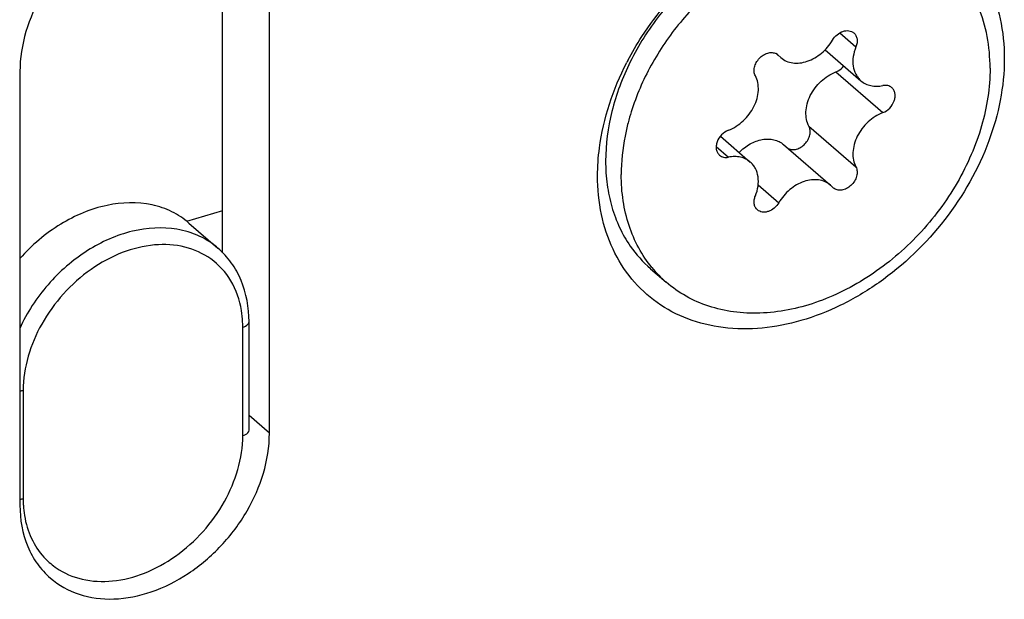
# Model space of a CAD drawing. Units: millimetres. Extents: x 25 to 589, y 5 to 415.
# Drawn here: x 500 to 516, y 232 to 241 of the extents above; entities that cross this region are included whole.
import ezdxf

# ---------------------------------------------------------------- set-up
doc = ezdxf.new("R2010")
doc.units = ezdxf.units.MM
doc.header["$LTSCALE"] = 32.67
for name, color, linetype in [('X01822001_BL32', 7, 'CONTINUOUS'), ('X23110000_GEN_D65_BL25', 7, 'CONTINUOUS'), ('X23200000_GEN_D65_BL15', 7, 'CONTINUOUS'), ('X23600000_BL23', 7, 'CONTINUOUS')]:
    doc.layers.add(name, color=color, linetype=linetype)

# ---------------------------------------------------------------- blocks, each defined once
blk = doc.blocks.new('X23200000_GEN_D65_BL15', base_point=(337.105, 187.297))
at = {"layer": 'X23200000_GEN_D65_BL15', "color": 7, "linetype": 'CONTINUOUS'}
blk.add_line((503.42, 237.663), (503.42, 242.356), dxfattribs=at)
at = {"layer": 'X23200000_GEN_D65_BL15', "color": 3, "linetype": 'CONTINUOUS'}
for p, q in [((504.17, 234.778), (504.17, 241.706)), ((500.186, 240.556), (500.186, 233.628))]:
    blk.add_line(p, q, dxfattribs=at)
at = {"layer": 'X23200000_GEN_D65_BL15', "color": 9, "linetype": 'CONTINUOUS'}
blk.add_line((504.17, 234.778), (503.844, 235.06), dxfattribs=at)
at = {"layer": 'X23200000_GEN_D65_BL15', "color": 3, "linetype": 'CONTINUOUS'}
blk.add_arc((514.045, 238.559), 4.687, 152.3386, 152.8077, dxfattribs=at)
for points, knots in [([(512.457, 243.01), (512.872, 243.155), (513.528, 243.266), (514.356, 243.111), (514.894, 242.858), (515.337, 242.475), (515.665, 241.979), (515.864, 241.396), (515.905, 240.978), (515.905, 240.764)], [0, 0, 0, 0, 0.268175, 0.391819, 0.510363, 0.627052, 0.745584, 0.869196, 1, 1, 1, 1]), ([(503.684, 242.87), (503.552, 242.985), (503.225, 243.166), (502.653, 243.235), (502.047, 243.111), (501.459, 242.814), (500.936, 242.368), (500.4, 241.653), (500.186, 240.986), (500.186, 240.556)], [0, 0, 0, 0, 0.104689, 0.215985, 0.337362, 0.46835, 0.605451, 0.743524, 1, 1, 1, 1]), ([(509.894, 240.735), (509.962, 240.865), (510.262, 241.377), (510.654, 241.834), (510.987, 242.129)], [0, 0, 0, 0, 0.248453, 1, 1, 1, 1]), ([(515.905, 240.764), (515.905, 240.318), (515.714, 239.388), (515.006, 238.146), (514.126, 237.298), (513.307, 236.811), (512.488, 236.489), (511.631, 236.393), (510.851, 236.58), (510.348, 236.846), (509.936, 237.23), (509.632, 237.715), (509.448, 238.28), (509.41, 238.683), (509.41, 238.889)], [0, 0, 0, 0, 0.129518, 0.269046, 0.410284, 0.478857, 0.544662, 0.66552, 0.721521, 0.775512, 0.828929, 0.883335, 0.940073, 1, 1, 1, 1]), ([(509.41, 238.889), (509.41, 239.038), (509.453, 239.665), (509.658, 240.276), (509.876, 240.701)], [0, 0, 0, 0, 0.238584, 1, 1, 1, 1]), ([(500.672, 232.465), (500.805, 232.35), (501.131, 232.169), (501.704, 232.1), (502.309, 232.223), (502.897, 232.521), (503.42, 232.967), (503.956, 233.682), (504.17, 234.349), (504.17, 234.778)], [0, 0, 0, 0, 0.104689, 0.215985, 0.337362, 0.46835, 0.605451, 0.743524, 1, 1, 1, 1]), ([(500.186, 233.628), (500.186, 233.404), (500.244, 233.069), (500.453, 232.688), (500.595, 232.532), (500.672, 232.465)], [0, 0, 0, 0, 0.518344, 0.761972, 1, 1, 1, 1])]:
    blk.add_open_spline(points, degree=3, knots=knots, dxfattribs=at)
blk = doc.blocks.new('X23600000_BL23', base_point=(345.194, 219.766))
at = {"layer": 'X23600000_BL23', "color": 7, "linetype": 'CONTINUOUS'}
for p, q in [((502.885, 238.137), (503.347, 237.736)), ((503.844, 234.829), (503.844, 236.561))]:
    blk.add_line(p, q, dxfattribs=at)
at = {"layer": 'X23600000_BL23', "color": 9, "linetype": 'CONTINUOUS'}
for p, q in [((503.744, 234.742), (503.744, 236.474)), ((500.237, 235.462), (500.237, 233.729))]:
    blk.add_line(p, q, dxfattribs=at)
for centre, radius, start, end in [((502.132, 236.479), 1.612, 2.6363, 9.347), ((502.042, 236.474), 1.702, 359.9937, 2.6737), ((501.933, 233.729), 1.696, 179.9903, 183.3109), ((501.843, 233.723), 1.605, 183.2846, 189.3559), ((501.415, 233.572), 1.146, 222.4574, 234.4126), ((501.419, 233.577), 1.153, 234.4202, 235.4376)]:
    blk.add_arc(centre, radius, start, end, dxfattribs=at)
at = {"layer": 'X23600000_BL23', "color": 7, "linetype": 'CONTINUOUS'}
for points, knots in [([(502.885, 238.137), (502.803, 238.208), (502.616, 238.331), (502.177, 238.48), (501.539, 238.46), (500.8, 238.145), (500.374, 237.782), (500.185, 237.569)], [0, 0, 0, 0, 0.107438, 0.217881, 0.454827, 0.718556, 1, 1, 1, 1]), ([(503.844, 236.561), (503.844, 236.785), (503.785, 237.123), (503.572, 237.508), (503.427, 237.667), (503.347, 237.736)], [0, 0, 0, 0, 0.512753, 0.758276, 1, 1, 1, 1])]:
    blk.add_open_spline(points, degree=3, knots=knots, dxfattribs=at)
at = {"layer": 'X23600000_BL23', "color": 9, "linetype": 'CONTINUOUS'}
for points, knots in [([(502.691, 238.038), (502.459, 238.077), (501.947, 238.043), (501.229, 237.721), (500.605, 237.178), (500.297, 236.705), (500.182, 236.452)], [0, 0, 0, 0, 0.224021, 0.472291, 0.73608, 1, 1, 1, 1]), ([(502.933, 237.976), (502.913, 237.983), (502.834, 238.009), (502.753, 238.028), (502.691, 238.038)], [0, 0, 0, 0, 0.247096, 1, 1, 1, 1]), ([(503.347, 237.736), (503.317, 237.762), (503.191, 237.861), (503.046, 237.936), (502.933, 237.976)], [0, 0, 0, 0, 0.248151, 1, 1, 1, 1]), ([(503.233, 237.564), (503.11, 237.652), (502.816, 237.783), (502.318, 237.811), (501.8, 237.681), (501.302, 237.409), (500.863, 237.017), (500.415, 236.398), (500.237, 235.829), (500.237, 235.462)], [0, 0, 0, 0, 0.10508, 0.217531, 0.339912, 0.471251, 0.607986, 0.745193, 1, 1, 1, 1]), ([(503.723, 236.741), (503.696, 236.906), (503.589, 237.223), (503.362, 237.472), (503.233, 237.564)], [0, 0, 0, 0, 0.513453, 1, 1, 1, 1]), ([(503.744, 236.474), (503.759, 236.478), (503.8, 236.493), (503.845, 236.53), (503.844, 236.561)], [0, 0, 0, 0, 0.32449, 1, 1, 1, 1]), ([(500.765, 232.628), (500.889, 232.542), (501.185, 232.416), (501.681, 232.395), (502.196, 232.528), (502.69, 232.802), (503.126, 233.195), (503.569, 233.811), (503.744, 234.377), (503.744, 234.742)], [0, 0, 0, 0, 0.105186, 0.217867, 0.340434, 0.471829, 0.608484, 0.745518, 1, 1, 1, 1]), ([(503.744, 234.742), (503.759, 234.746), (503.8, 234.76), (503.845, 234.798), (503.844, 234.829)], [0, 0, 0, 0, 0.32449, 1, 1, 1, 1]), ([(500.259, 233.462), (500.279, 233.337), (500.35, 233.097), (500.488, 232.887), (500.57, 232.798)], [0, 0, 0, 0, 0.512798, 1, 1, 1, 1])]:
    blk.add_open_spline(points, degree=3, knots=knots, dxfattribs=at)
for points in [[(500.237, 235.462), (500.221, 235.457), (500.204, 235.453), (500.186, 235.451)], [(500.237, 233.729), (500.221, 233.725), (500.204, 233.721), (500.186, 233.719)]]:
    blk.add_open_spline(points, degree=3, dxfattribs=at)
blk = doc.blocks.new('X23110000_GEN_D65_BL25', base_point=(333.062, 190.887))
at = {"layer": 'X23110000_GEN_D65_BL25', "color": 3, "linetype": 'CONTINUOUS'}
blk.add_line((503.42, 238.329), (502.847, 238.163), dxfattribs=at)
blk = doc.blocks.new('X01822001_BL32', base_point=(356.267, 143.54))
at = {"layer": 'X01822001_BL32', "color": 9, "linetype": 'CONTINUOUS'}
for p, q in [((513.277, 241.176), (513.535, 240.952)), ((513.214, 240.551), (513.964, 239.901)), ((512.785, 239.683), (513.535, 239.034)), ((511.304, 239.36), (511.5, 239.19)), ((511.974, 238.747), (512.303, 238.462))]:
    blk.add_line(p, q, dxfattribs=at)
at = {"layer": 'X01822001_BL32', "color": 7, "linetype": 'CONTINUOUS'}
for p, q in [((513.044, 240.906), (513.615, 240.411)), ((512.262, 240.844), (512.301, 240.81)), ((512.289, 240.825), (512.335, 240.781)), ((509.897, 239.737), (509.897, 239.736)), ((511.371, 239.525), (511.849, 239.112)), ((512.38, 239.391), (513.13, 238.742)), ((513.175, 238.697), (513.129, 238.742)), ((510.256, 237.408), (510.506, 237.191))]:
    blk.add_line(p, q, dxfattribs=at)
for centre, radius, start, end in [((512.196, 240.717), 0.143, 49.2668, 62.6879), ((513.524, 238.796), 3.747, 162.6061, 165.452), ((511.525, 238.871), 1.936, 214.6553, 229.0667), ((511.763, 238.642), 1.92, 219.3384, 229.1)]:
    blk.add_arc(centre, radius, start, end, dxfattribs=at)
for points, knots in [([(514.694, 242.523), (514.603, 242.578), (514.411, 242.674), (514.099, 242.772), (513.766, 242.825), (513.295, 242.833), (512.682, 242.72), (511.966, 242.413), (511.411, 242.031), (511.007, 241.658), (510.634, 241.246), (510.247, 240.677), (510.028, 240.173), (509.948, 239.916)], [0, 0, 0, 0, 0.051983, 0.105115, 0.15983, 0.216435, 0.335639, 0.462796, 0.596008, 0.664042, 0.732405, 0.868169, 1, 1, 1, 1]), ([(515.677, 240.611), (515.677, 240.782), (515.648, 241.115), (515.51, 241.587), (515.282, 242.002), (515.073, 242.232), (514.958, 242.331)], [0, 0, 0, 0, 0.266309, 0.519542, 0.762583, 1, 1, 1, 1]), ([(511.01, 242.103), (510.786, 241.909), (510.379, 241.479), (510.062, 240.977), (509.932, 240.714)], [0, 0, 0, 0, 0.502042, 1, 1, 1, 1]), ([(513.162, 241.06), (513.181, 241.093), (513.229, 241.15), (513.308, 241.197), (513.375, 241.212), (513.423, 241.212), (513.466, 241.2), (513.491, 241.185), (513.502, 241.175)], [0, 0, 0, 0, 0.27811, 0.545037, 0.668995, 0.785116, 0.894518, 1, 1, 1, 1]), ([(512.335, 240.781), (512.361, 240.758), (512.422, 240.72), (512.527, 240.691), (512.643, 240.691), (512.805, 240.729), (512.998, 240.843), (513.116, 240.982), (513.162, 241.06)], [0, 0, 0, 0, 0.105514, 0.214913, 0.331042, 0.455006, 0.721936, 1, 1, 1, 1]), ([(513.502, 241.175), (513.516, 241.164), (513.539, 241.134), (513.556, 241.077), (513.555, 241.015), (513.543, 240.973), (513.535, 240.952)], [0, 0, 0, 0, 0.225242, 0.463334, 0.721542, 1, 1, 1, 1]), ([(513.535, 240.952), (513.515, 240.902), (513.486, 240.801), (513.484, 240.649), (513.519, 240.534), (513.568, 240.457), (513.599, 240.425), (513.615, 240.411)], [0, 0, 0, 0, 0.278189, 0.536138, 0.773987, 0.887863, 1, 1, 1, 1]), ([(509.932, 240.714), (509.807, 240.461), (509.612, 239.943), (509.538, 239.394), (509.538, 239.128)], [0, 0, 0, 0, 0.515303, 1, 1, 1, 1]), ([(511.929, 240.489), (511.919, 240.509), (511.906, 240.555), (511.912, 240.63), (511.942, 240.704), (511.99, 240.771), (512.053, 240.823), (512.124, 240.856), (512.197, 240.866), (512.242, 240.854), (512.262, 240.844)], [0, 0, 0, 0, 0.111411, 0.233965, 0.366773, 0.505069, 0.642337, 0.772378, 0.8914, 1, 1, 1, 1]), ([(515.677, 240.611), (515.677, 240.302), (515.602, 239.826), (515.384, 239.222), (515.081, 238.619), (514.568, 237.933), (513.917, 237.379), (513.341, 237.045), (512.764, 236.801), (512.164, 236.68), (511.584, 236.706), (511.184, 236.796), (510.819, 236.956), (510.604, 237.107), (510.506, 237.191)], [0, 0, 0, 0, 0.124543, 0.190399, 0.25796, 0.39553, 0.532133, 0.59855, 0.662911, 0.783849, 0.840633, 0.895174, 0.948037, 1, 1, 1, 1]), ([(513.214, 240.551), (513.227, 240.556), (513.275, 240.579), (513.318, 240.615), (513.343, 240.647)], [0, 0, 0, 0, 0.241938, 1, 1, 1, 1]), ([(511.5, 239.621), (511.587, 239.654), (511.709, 239.734), (511.835, 239.875), (511.91, 239.996), (511.96, 240.125), (511.982, 240.255), (511.974, 240.379), (511.947, 240.455), (511.929, 240.489)], [0, 0, 0, 0, 0.25935, 0.394128, 0.527583, 0.656606, 0.778814, 0.893071, 1, 1, 1, 1]), ([(512.785, 239.683), (512.767, 239.717), (512.741, 239.793), (512.733, 239.917), (512.754, 240.047), (512.804, 240.176), (512.879, 240.298), (513.006, 240.439), (513.128, 240.518), (513.214, 240.551)], [0, 0, 0, 0, 0.106924, 0.221187, 0.343393, 0.472417, 0.605873, 0.740648, 1, 1, 1, 1]), ([(513.615, 240.411), (513.637, 240.392), (513.687, 240.359), (513.773, 240.329), (513.868, 240.32), (513.932, 240.326), (513.964, 240.333)], [0, 0, 0, 0, 0.235934, 0.478234, 0.731993, 1, 1, 1, 1]), ([(514.108, 240.3), (514.099, 240.308), (514.079, 240.322), (514.03, 240.339), (513.99, 240.338), (513.964, 240.333)], [0, 0, 0, 0, 0.236605, 0.479564, 1, 1, 1, 1]), ([(513.964, 239.901), (514.006, 239.917), (514.081, 239.969), (514.142, 240.065), (514.162, 240.148), (514.161, 240.208), (514.144, 240.261), (514.121, 240.289), (514.108, 240.3)], [0, 0, 0, 0, 0.267012, 0.538706, 0.66668, 0.785495, 0.895499, 1, 1, 1, 1]), ([(513.964, 239.901), (513.878, 239.868), (513.756, 239.789), (513.629, 239.648), (513.554, 239.527), (513.504, 239.397), (513.483, 239.267), (513.491, 239.144), (513.517, 239.068), (513.535, 239.034)], [0, 0, 0, 0, 0.25935, 0.394128, 0.527583, 0.656606, 0.778814, 0.893071, 1, 1, 1, 1]), ([(509.897, 239.736), (509.879, 239.667), (509.817, 239.396), (509.788, 239.118), (509.788, 238.911)], [0, 0, 0, 0, 0.256977, 1, 1, 1, 1]), ([(511.5, 239.621), (511.459, 239.606), (511.383, 239.553), (511.322, 239.458), (511.302, 239.375), (511.303, 239.315), (511.321, 239.262), (511.343, 239.234), (511.356, 239.222)], [0, 0, 0, 0, 0.267012, 0.538706, 0.66668, 0.785495, 0.895499, 1, 1, 1, 1]), ([(512.453, 239.328), (512.472, 239.318), (512.518, 239.306), (512.59, 239.316), (512.661, 239.349), (512.724, 239.401), (512.773, 239.468), (512.802, 239.543), (512.808, 239.617), (512.796, 239.664), (512.785, 239.683)], [0, 0, 0, 0, 0.1086, 0.227622, 0.357663, 0.494931, 0.633227, 0.766035, 0.888589, 1, 1, 1, 1]), ([(511.671, 239.266), (511.722, 239.319), (511.837, 239.408), (512.003, 239.471), (512.135, 239.483), (512.226, 239.472), (512.31, 239.442), (512.358, 239.41), (512.379, 239.392)], [0, 0, 0, 0, 0.281185, 0.543608, 0.665619, 0.781322, 0.892018, 1, 1, 1, 1]), ([(511.356, 239.222), (511.365, 239.215), (511.386, 239.201), (511.434, 239.184), (511.474, 239.185), (511.5, 239.19)], [0, 0, 0, 0, 0.236605, 0.479564, 1, 1, 1, 1]), ([(511.849, 239.111), (511.827, 239.131), (511.778, 239.164), (511.691, 239.193), (511.597, 239.203), (511.532, 239.196), (511.5, 239.19)], [0, 0, 0, 0, 0.235934, 0.478234, 0.731993, 1, 1, 1, 1]), ([(509.538, 239.128), (509.538, 239.002), (509.554, 238.754), (509.628, 238.396), (509.752, 238.065), (509.867, 237.863), (509.932, 237.77)], [0, 0, 0, 0, 0.263336, 0.51692, 0.761859, 1, 1, 1, 1]), ([(511.929, 238.57), (511.95, 238.62), (511.978, 238.722), (511.981, 238.874), (511.945, 238.989), (511.896, 239.065), (511.866, 239.097), (511.849, 239.111)], [0, 0, 0, 0, 0.278189, 0.536138, 0.773987, 0.887863, 1, 1, 1, 1]), ([(513.535, 239.034), (513.546, 239.013), (513.559, 238.962), (513.55, 238.883), (513.515, 238.804), (513.459, 238.736), (513.389, 238.686), (513.311, 238.659), (513.247, 238.661), (513.202, 238.677), (513.183, 238.69), (513.175, 238.697)], [0, 0, 0, 0, 0.112829, 0.237724, 0.373148, 0.513156, 0.650164, 0.777655, 0.892894, 0.947061, 1, 1, 1, 1]), ([(510.278, 237.425), (510.198, 237.523), (510.055, 237.737), (509.901, 238.099), (509.807, 238.495), (509.788, 238.771), (509.788, 238.911)], [0, 0, 0, 0, 0.237585, 0.481899, 0.735512, 1, 1, 1, 1]), ([(513.129, 238.742), (513.103, 238.765), (513.043, 238.803), (512.937, 238.831), (512.822, 238.831), (512.659, 238.794), (512.466, 238.68), (512.349, 238.541), (512.303, 238.462)], [0, 0, 0, 0, 0.105514, 0.214913, 0.331042, 0.455006, 0.721936, 1, 1, 1, 1]), ([(511.962, 238.347), (511.949, 238.359), (511.925, 238.389), (511.908, 238.445), (511.909, 238.508), (511.921, 238.55), (511.929, 238.57)], [0, 0, 0, 0, 0.225242, 0.463334, 0.721542, 1, 1, 1, 1]), ([(512.303, 238.462), (512.284, 238.43), (512.235, 238.373), (512.156, 238.326), (512.089, 238.31), (512.041, 238.311), (511.998, 238.322), (511.973, 238.338), (511.962, 238.347)], [0, 0, 0, 0, 0.27811, 0.545037, 0.668995, 0.785116, 0.894518, 1, 1, 1, 1])]:
    blk.add_open_spline(points, degree=3, knots=knots, dxfattribs=at)

msp = doc.modelspace()

# ---------------------------------------------------------------- block references
at = {"layer": 'X01822001_BL32'}
msp.add_blockref('X01822001_BL32', (356.2672, 143.5398), dxfattribs=at)
at = {"layer": 'X23110000_GEN_D65_BL25'}
msp.add_blockref('X23110000_GEN_D65_BL25', (333.0617, 190.8875), dxfattribs=at)
at = {"layer": 'X23200000_GEN_D65_BL15'}
msp.add_blockref('X23200000_GEN_D65_BL15', (337.105, 187.2969), dxfattribs=at)
at = {"layer": 'X23600000_BL23'}
msp.add_blockref('X23600000_BL23', (345.1943, 219.7662), dxfattribs=at)

doc.saveas('drawing.dxf')
